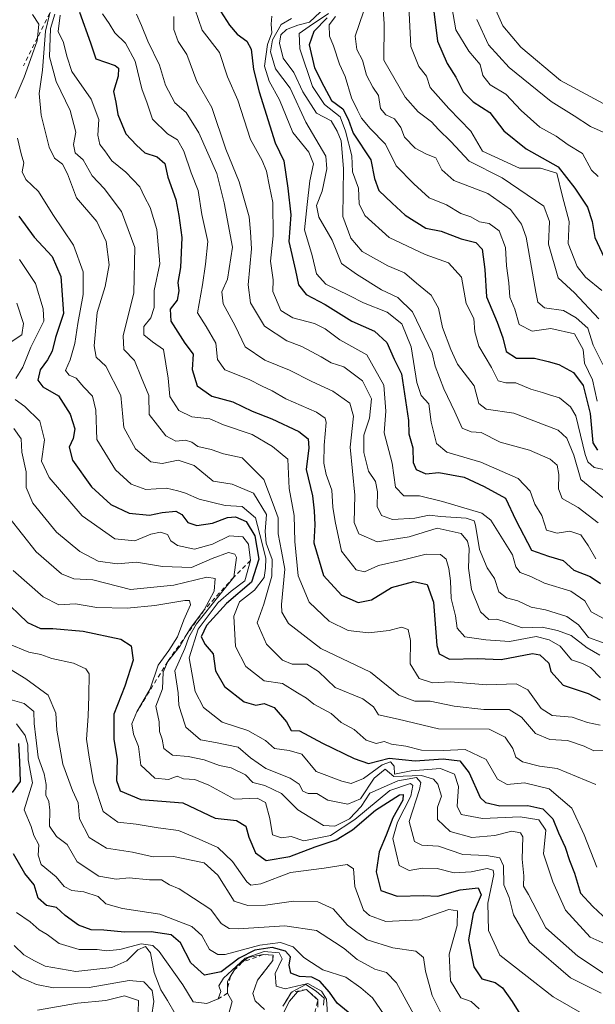
# Model space of a CAD drawing. Units: metres. Extents: x 576694 to 580134, y 4733485 to 4735837.
# Drawn here: x 577614 to 577747, y 4734204 to 4734432 of the extents above; entities that cross this region are included whole.
import ezdxf

# ---------------------------------------------------------------- set-up
doc = ezdxf.new("R2010")
doc.units = ezdxf.units.M
doc.header["$MEASUREMENT"] = 0
doc.linetypes.add('DGN Style 2', pattern=[1.648017, 0.98881, -0.659207])
for name, color, linetype, lineweight in [('Curva de nivel maestra', 30, 'Continuous', 30), ('Curva de nivel normal', 30, 'Continuous', 0), ('Escarpado lineal', 30, 'DGN Style 2', 0)]:
    doc.layers.add(name, color=color, linetype=linetype, lineweight=lineweight)

msp = doc.modelspace()

# ---------------------------------------------------------------- linework, layer by layer
at = {"layer": 'Curva de nivel maestra', "color": 30, "linetype": 'Continuous', "lineweight": 30, "flags": 128}
for points, elevation in [([(577627.71, 4734433.6001), (577630.28, 4734426.5001), (577631.53, 4734422.7801), (577636.01, 4734421.2601), (577636.76, 4734420.6301), (577636.66, 4734418.8301), (577635.59, 4734415.2201), (577636.12, 4734412.7701), (577636.6, 4734409.9301), (577638.44, 4734405.4401), (577640.91, 4734402.8201), (577642.88, 4734401.0401), (577645.74, 4734400.1201), (577647.49, 4734398.5801), (577648.17, 4734395.3601), (577650.1, 4734390.2401), (577650.79, 4734386.5101), (577651.49, 4734381.4101), (577651.16, 4734374.4601), (577650.54, 4734370.9901), (577650.77, 4734369.0401), (577650.38, 4734366.8801), (577648.72, 4734364.8301), (577648.89, 4734362.0201), (577652.17, 4734356.9101), (577654.1, 4734354.3501), (577653.88, 4734350.8301), (577654.99, 4734347.0801), (577658.4, 4734344.6401), (577663.3, 4734343.3401), (577667.76, 4734341.1501), (577672.35, 4734339.3801), (577678.58, 4734336.4401), (577680.77, 4734334.7901), (577680.87, 4734332.7201), (577680.32, 4734327.6301), (577681.77, 4734321.5701), (577682.12, 4734318.0901), (577682.28, 4734314.8801), (577682.07, 4734310.6601), (577684.32, 4734303.1301), (577688.48, 4734298.5701), (577692.32, 4734296.8601), (577695.41, 4734297.4501), (577700.05, 4734300.3601), (577705.24, 4734301.6801), (577708.34, 4734301.0001), (577709.81, 4734296.9101), (577710.59, 4734286.9101), (577711.16, 4734284.9601), (577713.52, 4734283.7301), (577719.92, 4734283.8801), (577725.48, 4734283.6401), (577732.75, 4734285.0001), (577734.48, 4734284.7301), (577736.54, 4734282.7901), (577736.99, 4734280.8301), (577739.9, 4734277.6701), (577745.72, 4734275.7701), (577748.43, 4734274.3201)], 775), ([(577660.44, 4734433.8701), (577662.5, 4734430.6401), (577664.31, 4734428.5001), (577666.53, 4734426.9101), (577667.5, 4734425.0301), (577668.07, 4734420.3201), (577669.38, 4734415.1301), (577673.13, 4734403.3801), (577675.08, 4734399.2001), (577676.05, 4734392.8601), (577676.7, 4734386.7001), (577676.26, 4734380.5001), (577677.82, 4734373.7701), (577678.49, 4734370.4501), (577680.27, 4734368.1901), (577684.66, 4734365.9101), (577690.91, 4734362.0001), (577696.12, 4734359.7001), (577699, 4734357.0801), (577700.68, 4734353.2501), (577702.36, 4734349.8301), (577703.99, 4734339.0201), (577704.06, 4734335.9001), (577705, 4734332.6801), (577705.07, 4734329.3201), (577705.8, 4734327.6701), (577708.06, 4734326.6401), (577711.02, 4734326.9301), (577716.96, 4734325.8801), (577721.6, 4734323.7601), (577726.48, 4734321.0601), (577728.9, 4734315.8901), (577732.55, 4734308.9601), (577736.51, 4734307.6001), (577739.85, 4734306.5501), (577742.38, 4734304.3601), (577746.13, 4734302.8401), (577748.52, 4734301.2801)], 750), ([(577709.83, 4734434.4001), (577710.76, 4734426.8701), (577712.95, 4734421.6901), (577714.98, 4734418.5701), (577716.68, 4734415.1801), (577719.02, 4734412.8401), (577722.85, 4734410.3601), (577726.15, 4734406.1301), (577731.32, 4734401.9201), (577738.72, 4734397.8101), (577742.56, 4734392.8101), (577745.55, 4734388.4601), (577746.65, 4734385.1201), (577747.23, 4734381.4201), (577749.96, 4734375.6601)], 700), ([(577685.16, 4734432.3301), (577682.09, 4734429.1501), (577680.96, 4734426.0301), (577682.25, 4734420.7601), (577684.38, 4734416.4601), (577686.2, 4734413.1901), (577688.78, 4734411.2201), (577690, 4734408.8601), (577691.22, 4734405.5601), (577695.31, 4734399.4301), (577696.1, 4734395.0901), (577697.13, 4734392.2901), (577700.25, 4734389.3901), (577703.27, 4734386.5701), (577708.01, 4734383.5901), (577711.6, 4734382.8501), (577716.2, 4734381.1201), (577719.64, 4734380.2201), (577721.13, 4734378.7101), (577721.76, 4734374.0101), (577722.08, 4734367.6601), (577724.57, 4734361.8201), (577725.92, 4734358.1701), (577726.68, 4734354.9701), (577729.04, 4734353.4301), (577733.25, 4734353.4801), (577736.41, 4734352.7101), (577738.91, 4734352.0001), (577742.25, 4734350.1001), (577744.56, 4734347.1001), (577746.17, 4734340.6101), (577746.75, 4734333.8401), (577747.84, 4734332.1201)], 725), ([(577613.62, 4734386.3301), (577617.2, 4734381.4801), (577621.39, 4734377.0501), (577623.4, 4734372.4001), (577623.99, 4734363.8301), (577622.18, 4734358.2701), (577621.35, 4734355.0801), (577620.34, 4734353.0601), (577618.61, 4734350.7801), (577618.08, 4734348.3701), (577619.2, 4734346.7901), (577622.83, 4734344.7401), (577625.59, 4734340.4601), (577626.61, 4734337.0501), (577626.26, 4734334.8301), (577625.31, 4734332.8301), (577626.12, 4734329.8601), (577630.53, 4734323.6701), (577634.96, 4734319.5401), (577639.26, 4734317.5101), (577643.98, 4734317.0601), (577646.91, 4734317.7301), (577650.05, 4734317.9801), (577651.48, 4734317.2701), (577652.81, 4734315.3501), (577654.94, 4734314.6901), (577658.58, 4734315.2101), (577662.07, 4734316.5801), (577663.88, 4734316.7201), (577666.39, 4734315.6301), (577668.39, 4734312.3201), (577669.34, 4734306.9201), (577667.58, 4734301.5701), (577661.81, 4734296.6001), (577657.15, 4734291.5001), (577655.91, 4734288.8801), (577656.84, 4734287.1001), (577658.69, 4734284.9201), (577659.3, 4734281.0401), (577661.32, 4734277.3601), (577665.91, 4734273.8201), (577668.58, 4734273.0901), (577670.58, 4734273.4501), (577672.87, 4734272.5101), (577675.72, 4734269.2001), (577676.8, 4734267.1701), (577678.77, 4734267.1401), (577684.04, 4734264.2901), (577691.39, 4734260.6701), (577694.76, 4734259.5201), (577699.54, 4734260.7901), (577705.59, 4734260.1701), (577712.05, 4734260.6401), (577715.91, 4734260.1601), (577718.1, 4734257.3501), (577720.63, 4734251.6701), (577721.85, 4734250.5401), (577725.2, 4734249.7601), (577731.67, 4734249.8201), (577735.14, 4734249.0601), (577737.49, 4734246.7101), (577738.78, 4734243.5201), (577740.36, 4734240.1601), (577741.35, 4734237.0601), (577742.52, 4734234.1701), (577743.93, 4734229.5101), (577746.78, 4734226.3801), (577751.44, 4734222.0801)], 800), ([(577609.71, 4734297.9601), (577615.66, 4734292.2101), (577618.7, 4734290.8301), (577621.55, 4734290.8401), (577628.58, 4734290.2301), (577637.32, 4734288.3801), (577639.72, 4734286.8001), (577640.2, 4734283.4801), (577638.26, 4734277.4501), (577635.7, 4734270.9801), (577635.7, 4734265.1601), (577636.48, 4734260.5001), (577636.32, 4734255.6101), (577637.17, 4734253.2401), (577641.91, 4734251.1701), (577651.72, 4734250.4001), (577659.15, 4734246.8501), (577664.12, 4734246.3601), (577666.29, 4734245.0101), (577667.03, 4734242.4801), (577668.56, 4734238.8601), (577671.03, 4734237.0501), (577676.53, 4734238.0201), (577682.4, 4734240.2601), (577687.21, 4734241.8801), (577691, 4734244.1901), (577696.37, 4734248.7201), (577701.94, 4734252.2801), (577702.78, 4734252.4001), (577702.71, 4734251.0601), (577700.41, 4734246.9601), (577698.84, 4734242.9101), (577697.19, 4734239.0501), (577696.49, 4734234.4201), (577697.61, 4734230.1401), (577701.36, 4734228.7801), (577707.48, 4734228.9701), (577710.79, 4734228.7901), (577716.03, 4734230.2901), (577720.18, 4734230.7701), (577720.84, 4734229.1001), (577719.01, 4734224.8201), (577717.9, 4734218.6801), (577719.2, 4734212.4301), (577721.04, 4734209.6701), (577724.1, 4734208.8201), (577725.79, 4734207.5801), (577728.03, 4734204.3801), (577731.88, 4734198.2701)], 825), ([(577612.16, 4734252.8401), (577614.06, 4734255.3501), (577613.9, 4734259.9001), (577613.68, 4734264.2001)], 850), ([(577691.72, 4734200.5501), (577687.46, 4734203.9901), (577685.7, 4734206.5301), (577683.49, 4734209.0801), (577681.59, 4734210.0501), (577678.78, 4734210.1801), (577676.76, 4734210.9501), (577676.37, 4734212.8201), (577676.62, 4734214.7201), (577675.49, 4734216.1001), (577672.39, 4734216.9301), (577668.36, 4734216.2901), (577664.78, 4734214.4201), (577660.58, 4734211.2801), (577656.71, 4734210.5301), (577653.56, 4734213.3501), (577651.12, 4734218.0001), (577648.95, 4734219.8201), (577644.31, 4734220.5701), (577638.19, 4734220.4501), (577633.37, 4734220.9601), (577630.44, 4734221.0301), (577627.5, 4734222.0901), (577624.42, 4734224.3001), (577622.4, 4734226.1601), (577620.08, 4734226.6301), (577618.11, 4734228.3701), (577617.21, 4734231.4701), (577615.03, 4734234.0901), (577612.4, 4734238.6101)], 850)]:
    msp.add_lwpolyline(points, dxfattribs=dict(at, elevation=elevation))
at = {"layer": 'Curva de nivel normal', "color": 30, "linetype": 'Continuous', "lineweight": 0, "flags": 128}
for points, elevation in [([(577749.42, 4734293.0701), (577746.41, 4734294.6601), (577744.88, 4734297.2401), (577741.67, 4734299.4501), (577735.58, 4734301.3201), (577732.41, 4734302.8601), (577729.93, 4734303.8301), (577728.92, 4734305.1401), (577728.1, 4734307.9101), (577723.08, 4734315.9301), (577721.06, 4734317.5801), (577711.91, 4734320.2301), (577706.58, 4734321.6001), (577702.94, 4734321.5501), (577701.04, 4734323.5401), (577700.2, 4734329.1601), (577698.4, 4734336.1601), (577698.78, 4734341.1601), (577698.31, 4734347.2401), (577694.39, 4734354.2501), (577688.12, 4734357.7001), (577684.67, 4734360.2601), (577682.2, 4734361.4601), (577677.22, 4734362.8001), (577674.43, 4734364.5001), (577672.59, 4734368.9001), (577672.65, 4734371.6301), (577672.04, 4734375.9601), (577672.6, 4734381.8201), (577672.58, 4734389.5401), (577671.75, 4734393.2401), (577671.07, 4734396.8001), (577670.1, 4734399.2401), (577667.36, 4734404.1301), (577664.44, 4734413.2301), (577662.08, 4734418.6301), (577660.16, 4734424.2801), (577656.16, 4734429.4701), (577652.78, 4734439.3801)], 755), ([(577749.05, 4734321.1801), (577744.02, 4734325.3301), (577742.34, 4734330.9601), (577740.7, 4734334.9201), (577738.7, 4734336.7601), (577728.45, 4734340.7401), (577722.06, 4734341.6401), (577720.32, 4734342.9601), (577719.25, 4734347.0601), (577715.37, 4734352.0601), (577713.81, 4734355.4701), (577711.87, 4734360.6001), (577710.98, 4734365.0801), (577709.27, 4734368.0301), (577705.84, 4734370.8001), (577703.1, 4734373.2001), (577699.25, 4734374.8301), (577693.28, 4734378.1901), (577690.67, 4734381.2501), (577688.8, 4734386.2701), (577688.94, 4734397.3901), (577688.37, 4734403.8301), (577687.44, 4734406.0201), (577686.09, 4734408.4201), (577682.69, 4734410.2501), (577679.5, 4734415.1601), (577677.41, 4734419.6601), (577674.97, 4734422.9801), (577674.14, 4734426.4301), (577674.38, 4734428.3901), (577675.69, 4734429.6201), (577678.37, 4734430.6301), (577681.07, 4734431.3201), (577684.81, 4734434.7801)], 735), ([(577698, 4734436.4901), (577698.34, 4734430.9501), (577698.27, 4734422.5201), (577703.27, 4734413.9401), (577706.25, 4734410.5001), (577709.33, 4734408.2101), (577711, 4734406.4401), (577713.83, 4734403.6501), (577718.07, 4734399.1001), (577725.73, 4734395.2501), (577735.44, 4734388.6801), (577736.73, 4734385.0901), (577736.52, 4734379.8701), (577738.71, 4734372.0701), (577742.49, 4734368.5601), (577748.16, 4734362.5601)], 710), ([(577704.12, 4734435.0101), (577704.54, 4734425.7001), (577706.42, 4734421.0001), (577708.19, 4734418.7801), (577709.08, 4734416.1301), (577713.37, 4734411.3001), (577718.49, 4734406.0401), (577721.19, 4734401.4401), (577729.73, 4734397.4601), (577734.66, 4734397.4801), (577738.39, 4734396.3401), (577739.7, 4734390.9201), (577741.3, 4734385.0901), (577741.03, 4734380.0301), (577743.14, 4734374.6601), (577745.07, 4734372.2201), (577748.82, 4734369.1001)], 705), ([(577748.04, 4734395.5801), (577746.44, 4734397.0401), (577744.37, 4734400.8401), (577741.05, 4734402.9001), (577738.26, 4734404.8601), (577734.47, 4734407.0101), (577730.17, 4734410.8301), (577726.61, 4734414.6401), (577722.97, 4734416.8201), (577721.28, 4734418.9101), (577720.61, 4734421.4601), (577718, 4734424.5801), (577714.97, 4734429.5601), (577713.78, 4734436.7001)], 695), ([(577723.62, 4734435.5101), (577725.86, 4734430.4201), (577730.06, 4734425.5301), (577739.25, 4734417.8101), (577755.01, 4734409.2601)], 685), ([(577616.85, 4734433.1001), (577618.3, 4734430.8101), (577617.9854, 4734427.7043), (577617.91, 4734426.9601), (577614.91, 4734418.5401), (577612.78, 4734413.6601)], 795), ([(577747.5, 4734254.6601), (577738.47, 4734258.3901), (577734.38, 4734258.9601), (577730.42, 4734259.9701), (577728.92, 4734261.0401), (577728.2, 4734262.9901), (577726.4, 4734265.6501), (577722.76, 4734267.5001), (577710.96, 4734267.5501), (577701.65, 4734269.8301), (577697.09, 4734270.8301), (577695.87, 4734272.6901), (577693.42, 4734274.5501), (577687.04, 4734277.1701), (577683.18, 4734280.8301), (577680.41, 4734282.5901), (577677.07, 4734282.5501), (577674.81, 4734283.4601), (577671.1, 4734287.2201), (577668.93, 4734292.1201), (577670.46, 4734296.4801), (577672.34, 4734302.9201), (577672.41, 4734306.8401), (577671, 4734310.5801), (577670.79, 4734313.3301), (577671.08, 4734317.2001), (577668.1, 4734322.1901), (577663.12, 4734324.2301), (577658.7, 4734324.9501), (577654.31, 4734328.6201), (577650.59, 4734329.8201), (577646.91, 4734329.0501), (577644.25, 4734329.4601), (577640.7, 4734332.4701), (577638, 4734337.4001), (577637.33, 4734344.8301), (577633.86, 4734351.6201), (577631.62, 4734353.6701), (577631.12, 4734356.2901), (577631.82, 4734364.0601), (577633.68, 4734370.0601), (577634.59, 4734375.0601), (577633.94, 4734380.5001), (577631.71, 4734385.1001), (577627.01, 4734390.6001), (577624.94, 4734396.1901), (577623.82, 4734398.4001), (577621.94, 4734399.7701), (577620.72, 4734402.3101), (577618.82, 4734409.7201), (577618.4, 4734414.8001), (577619.12, 4734420.1601), (577619.85, 4734429.2401), (577620.8491, 4734433.3999)], 790), ([(577751.25, 4734262.6501), (577747.02, 4734262.5001), (577744.75, 4734263.5801), (577740.92, 4734264.8601), (577736.81, 4734265.1201), (577733.5, 4734266.5301), (577730.26, 4734270.2601), (577727.34, 4734272.0301), (577721.49, 4734272.0701), (577714.63, 4734272.8001), (577709.05, 4734273.9601), (577705.52, 4734274.0201), (577701.78, 4734275.3901), (577695.17, 4734280.6901), (577683.67, 4734286.1801), (577676.2, 4734291.9901), (577674.61, 4734294.5901), (577674.56, 4734296.3701), (577675.34, 4734304.6001), (577674.6, 4734308.7701), (577673.77, 4734312.7601), (577673.8, 4734316.5001), (577672.64, 4734319.6201), (577670.45, 4734325.3701), (577665.44, 4734330.3601), (577661.08, 4734331.2701), (577658.27, 4734332.2901), (577655.17, 4734333.0201), (577653.78, 4734334.0001), (577652.33, 4734334.4801), (577650.07, 4734334.2301), (577647.77, 4734335.4601), (577643.87, 4734340.4001), (577643.77, 4734344.8401), (577642.1, 4734348.8901), (577640.5, 4734352.8801), (577638, 4734355.4901), (577637.82, 4734358.6501), (577640.36, 4734368.6001), (577640.56, 4734379.0801), (577637.49, 4734387.4101), (577633.43, 4734392.7301), (577630.66, 4734395.6801), (577628.55, 4734399.4101), (577626.72, 4734401.0401), (577626.37, 4734402.9401), (577626.85, 4734405.8401), (577625.58, 4734410.8401), (577622.33, 4734417.5801), (577620.77, 4734423.2801), (577621.01, 4734429.8101), (577622.02, 4734433.1801)], 785), ([(577623.22, 4734432.8901), (577622.75, 4734429.1701), (577624, 4734426.5601), (577624.82, 4734423.4401), (577625.94, 4734419.9001), (577630.46, 4734413.4801), (577632.17, 4734408.7501), (577631.98, 4734405.1401), (577632.41, 4734402.9901), (577633.56, 4734401.5201), (577635.22, 4734399.1601), (577638.49, 4734396.5401), (577641.69, 4734393.1601), (577642.77, 4734390.8201), (577644.12, 4734388.3501), (577645.66, 4734383.2601), (577646.38, 4734375.3501), (577645.06, 4734369.1601), (577645.01, 4734365.1601), (577644.3, 4734362.8001), (577642.61, 4734360.8201), (577642.62, 4734358.8701), (577644.63, 4734357.2401), (577647.23, 4734355.4801), (577648.31, 4734348.8101), (577648.66, 4734344.5601), (577650.75, 4734341.3301), (577653.78, 4734339.8401), (577657.92, 4734339.4101), (577661.09, 4734338.0201), (577667.76, 4734335.8001), (577672.51, 4734332.9601), (577676, 4734330.0501), (577676.36, 4734323.2301), (577677.52, 4734316.9801), (577677.67, 4734311.0201), (577678.42, 4734303.0001), (577681.02, 4734296.9501), (577685.61, 4734292.5301), (577690.02, 4734290.3901), (577694.72, 4734289.7901), (577699.55, 4734290.3501), (577702.4, 4734291.1101), (577703.92, 4734290.5901), (577704.46, 4734288.0301), (577704.38, 4734282.6201), (577706.53, 4734279.2101), (577709.6, 4734278.2101), (577713.76, 4734278.4501), (577722.15, 4734277.8101), (577728.96, 4734277.9801), (577731.69, 4734276.6101), (577734.8, 4734272.3101), (577737.33, 4734270.6301), (577741.97, 4734270.3201), (577745.55, 4734269.0401), (577748.49, 4734268.4601)], 780), ([(577748.51, 4734279.4201), (577746.19, 4734281.7801), (577744.34, 4734282.7301), (577741.81, 4734283.5901), (577739.16, 4734286.7401), (577736.67, 4734288.2101), (577733.64, 4734288.9501), (577727.43, 4734287.8101), (577721.97, 4734288.2201), (577717.05, 4734288.8801), (577715.3, 4734290.8801), (577714.91, 4734293.7401), (577713.89, 4734297.8101), (577713.74, 4734301.8601), (577713.39, 4734304.7501), (577712.76, 4734306.8701), (577711.45, 4734307.9601), (577708.12, 4734308.0401), (577702.58, 4734306.6601), (577697.05, 4734305.4401), (577693.79, 4734303.9901), (577691.92, 4734304.4301), (577688.45, 4734308.7801), (577686.98, 4734315.6501), (577686.45, 4734318.9701), (577686.26, 4734322.8401), (577684.9, 4734326.5201), (577684.4, 4734329.1601), (577684.46, 4734333.2701), (577684.9, 4734338.5301), (577684.73, 4734339.5401), (577682.7, 4734340.9501), (577675.58, 4734344.0401), (577672.41, 4734345.9201), (577670.08, 4734346.9601), (577667.1, 4734348.5101), (577661.45, 4734350.7501), (577659.74, 4734353.1601), (577659.33, 4734356.9101), (577657.07, 4734360.8301), (577655.12, 4734363.9701), (577656.22, 4734370.4301), (577656.92, 4734375.2301), (577657.45, 4734380.5101), (577656.09, 4734386.7401), (577655.24, 4734392.3401), (577653.65, 4734396.4101), (577651.92, 4734401.4301), (577650.45, 4734404.0501), (577648.12, 4734405.4201), (577644.63, 4734408.8301), (577643.42, 4734412.5001), (577642.19, 4734415.8601), (577640.62, 4734422.2601), (577638.36, 4734426.4501), (577635.94, 4734428.8601), (577634.6, 4734431.0201), (577633.02, 4734433.2701)], 770), ([(577640.96, 4734433.1201), (577642.11, 4734430.5701), (577643.57, 4734426.8701), (577646.24, 4734421.3601), (577647.63, 4734416.7301), (577649.85, 4734412.6401), (577652.47, 4734410.3801), (577655.42, 4734405.6901), (577659.58, 4734396.2101), (577661.3, 4734389.4201), (577663.2, 4734379.1901), (577662.06, 4734371.7501), (577660.75, 4734368.8001), (577661.06, 4734366.0201), (577663.86, 4734360.9401), (577666.13, 4734356.0901), (577670.74, 4734353.0001), (577676.42, 4734350.7101), (577681.57, 4734348.0501), (577686.5, 4734345.8401), (577690.43, 4734343.0401), (577691.27, 4734340.0201), (577690.47, 4734332.8601), (577691.54, 4734321.7001), (577691.43, 4734315.4201), (577692.5, 4734312.7201), (577696.72, 4734310.9001), (577704.14, 4734312.0401), (577710.63, 4734314.0701), (577716.25, 4734312.8401), (577717.73, 4734311.0801), (577718.06, 4734309.3401), (577717.91, 4734304.8301), (577718.66, 4734299.8601), (577720.73, 4734294.6901), (577722.64, 4734292.9401), (577724.53, 4734292.9601), (577726.68, 4734292.3101), (577730.38, 4734290.9601), (577734.99, 4734291.1301), (577738.54, 4734290.3601), (577741.76, 4734289.2401), (577745.42, 4734286.3401), (577748.42, 4734284.6601)], 765), ([(577649.59, 4734432.6201), (577649.58, 4734429.6401), (577650.58, 4734426.8301), (577652.59, 4734423.8401), (577654.95, 4734417.5501), (577658.44, 4734411.5701), (577661.69, 4734401.8801), (577664.74, 4734394.3001), (577667.04, 4734386.2001), (577667.41, 4734382.7301), (577667.62, 4734378.7801), (577666.82, 4734370.4501), (577667.36, 4734366.2801), (577670.62, 4734360.8801), (577675.83, 4734357.4501), (577679.25, 4734356.1801), (577683.79, 4734353.8001), (577686.09, 4734352.3401), (577689.02, 4734351.4501), (577693.38, 4734348.1701), (577695.47, 4734344.0501), (577694.98, 4734339.5601), (577693.66, 4734335.5801), (577693.66, 4734331.5701), (577694.72, 4734327.3101), (577696.36, 4734324.8801), (577696.85, 4734322.4801), (577696.72, 4734319.0601), (577697.76, 4734316.9701), (577700.34, 4734316.0701), (577705.5, 4734316.4101), (577708.81, 4734317.0601), (577711.55, 4734316.7401), (577717.4, 4734316.3801), (577719.23, 4734315.7401), (577719.58, 4734314.7701), (577720.51, 4734309.0901), (577722.23, 4734304.8801), (577723.94, 4734302.4401), (577724.93, 4734299.3201), (577726.72, 4734297.9001), (577729.37, 4734297.2001), (577732.46, 4734295.7501), (577735.78, 4734295.1201), (577740.7, 4734293.6101), (577743.48, 4734291.7001), (577745.77, 4734288.7701), (577751.83, 4734286.6101)], 760), ([(577672.31, 4734432.7201), (577672.16, 4734430.8801), (577672.29, 4734428.8701), (577671.36, 4734426.1301), (577670.66, 4734421.1201), (577671.71, 4734417.6301), (577674.14, 4734413.3401), (577677.23, 4734405.7501), (577680.9, 4734401.1601), (577682, 4734398.5001), (577681.12, 4734394.5401), (577680.53, 4734389.0701), (577679.88, 4734383.2001), (577681.7, 4734377.2101), (577682.7, 4734373.0001), (577684.82, 4734370.5801), (577690.28, 4734367.9401), (577693.59, 4734366.2401), (577699.1, 4734364.1201), (577702.51, 4734361.4201), (577704.67, 4734356.0801), (577705.92, 4734347.8201), (577706.96, 4734344.8301), (577708.71, 4734342.8901), (577709.26, 4734338.6001), (577710.52, 4734333.6601), (577712.92, 4734331.6601), (577720.81, 4734329.3701), (577729.45, 4734325.5801), (577732.21, 4734322.6501), (577733.35, 4734319.6501), (577734.96, 4734317.0401), (577736.04, 4734313.6001), (577738.52, 4734312.9301), (577741.41, 4734313.4001), (577743.96, 4734312.5301), (577745.72, 4734310.0401), (577747.48, 4734307.0001)], 745), ([(577751.14, 4734327.2601), (577747.11, 4734328.1501), (577745.57, 4734329.4301), (577745.02, 4734331.1301), (577742.81, 4734340.0601), (577741.61, 4734342.1901), (577739.06, 4734344.3001), (577736.72, 4734344.9301), (577735.11, 4734345.5401), (577732.38, 4734346.2701), (577728.91, 4734347.7801), (577726.58, 4734347.7301), (577724.78, 4734348.2301), (577723.24, 4734351.3201), (577720.31, 4734356.2701), (577719.37, 4734359.5901), (577719.14, 4734362.6801), (577717.42, 4734366.1601), (577716.3, 4734372.2101), (577713.26, 4734375.5201), (577707.86, 4734377.4401), (577699.5, 4734381.4101), (577693.87, 4734386.4801), (577692.6, 4734389.2301), (577692.4, 4734392.8201), (577691.07, 4734396.6001), (577690.85, 4734400.3601), (577689.44, 4734406.0401), (577688.21, 4734409.3801), (577684.56, 4734412.2201), (577681.76, 4734416.4101), (577678.84, 4734425.1601), (577678.7, 4734428.6601), (577681.02, 4734430.2801), (577685.47, 4734433.3101)], 730), ([(577687.06, 4734432.6401), (577685.63, 4734430.6601), (577685.67, 4734428.0801), (577686.65, 4734425.8401), (577688.04, 4734421.5901), (577689.36, 4734418.6901), (577690.8, 4734413.7401), (577692.22, 4734410.9101), (577693.11, 4734409.0401), (577695.12, 4734406.6401), (577698.65, 4734403.0301), (577701.17, 4734398.0201), (577705.22, 4734393.8401), (577708.82, 4734390.6401), (577712.87, 4734389.0101), (577716.12, 4734386.9901), (577718.5, 4734386.2301), (577720.5, 4734385.0401), (577722.75, 4734384.6701), (577725.04, 4734382.9501), (577726.51, 4734379.1001), (577726.75, 4734374.8701), (577727.3, 4734370.9301), (577727.51, 4734367.6001), (577728.64, 4734364.7901), (577729.68, 4734361.2801), (577732.68, 4734359.7401), (577737.04, 4734360.3101), (577742.49, 4734359.0601), (577744.56, 4734355.4701), (577744.82, 4734352.3201), (577746.72, 4734348.4401), (577747.75, 4734343.4601)], 720), ([(577693.58, 4734433.7001), (577691.65, 4734428.0301), (577692.01, 4734424.9401), (577693.37, 4734422.5001), (577694.26, 4734419.0201), (577695.71, 4734416.2401), (577697.09, 4734414.3501), (577697.55, 4734411.3201), (577698.76, 4734409.8701), (577700.79, 4734408.8801), (577702.25, 4734406.8901), (577703.08, 4734404.6801), (577705.56, 4734402.1501), (577708.17, 4734400.6901), (577710.38, 4734399.8501), (577711.76, 4734397.1001), (577714.56, 4734394.6401), (577722.43, 4734391.6001), (577727.69, 4734387.9401), (577730.21, 4734384.5401), (577731.28, 4734381.5301), (577733.52, 4734368.7701), (577734.03, 4734366.4701), (577735.54, 4734365.1301), (577739.94, 4734364.5301), (577742.87, 4734362.8301), (577745.61, 4734360.4401), (577746.81, 4734356.4501), (577749.1, 4734352.0201)], 715), ([(577676.91, 4734432.1901), (577674.5, 4734430.7901), (577672.47, 4734427.2501), (577672.03, 4734424.4001), (577673.16, 4734420.4801), (577676.55, 4734416.0401), (577680.24, 4734408.1601), (577684.88, 4734400.2601), (577685.11, 4734397.3401), (577684.01, 4734392.1501), (577682.68, 4734388.8201), (577683.22, 4734386.1301), (577686.28, 4734380.7601), (577688.49, 4734375.3801), (577691.98, 4734372.9001), (577697.72, 4734369.3101), (577701.56, 4734367.4801), (577704.96, 4734364.2101), (577709.48, 4734354.6801), (577710.2, 4734351.6001), (577712.2, 4734346.3601), (577714.8, 4734341.0301), (577716.48, 4734337.2101), (577718.53, 4734336.3901), (577720.9, 4734336.2001), (577725.24, 4734333.9901), (577732.08, 4734332.1501), (577736.91, 4734330.0801), (577738.5, 4734328.6901), (577738.86, 4734326.5001), (577738.77, 4734323.1601), (577739.69, 4734320.9201), (577743.35, 4734318.8501), (577748, 4734315.2801)], 740), ([(577719.83, 4734431.8901), (577722.58, 4734426.0801), (577727.33, 4734420.8201), (577737.1, 4734412.9001), (577742.46, 4734409.5901), (577746.2, 4734407.1101), (577750.57, 4734405.2001)], 690), ([(577613.34, 4734404.4101), (577614.16, 4734400.8201), (577614.82, 4734398.6801), (577614.46, 4734396.6201), (577615.3, 4734394.8801), (577618.19, 4734392.1101), (577621.53, 4734386.7801), (577626.36, 4734379.6101), (577628.61, 4734373.4801), (577628.58, 4734368.2201), (577627.35, 4734361.5001), (577626.66, 4734356.8301), (577625.53, 4734353.0801), (577624.5, 4734350.5801), (577625.3, 4734349.5501), (577626.95, 4734348.8301), (577628.71, 4734346.7701), (577630.73, 4734344.6901), (577631.54, 4734341.3801), (577631.78, 4734334.6501), (577636.04, 4734327.6101), (577639.72, 4734324.2701), (577643.12, 4734323.0501), (577647.91, 4734323.3001), (577650.52, 4734322.7001), (577652.33, 4734322.2101), (577655.47, 4734320.8101), (577661.53, 4734319.3001), (577665.47, 4734319.1001), (577668.55, 4734316.4701), (577669.99, 4734310.7901), (577670.96, 4734307.0501), (577670.87, 4734304.8301), (577670.58, 4734302.6401), (577668.27, 4734299.7401), (577664.82, 4734296.9801), (577663.52, 4734293.6501), (577663.87, 4734286.6601), (577666.29, 4734282.0401), (577670.53, 4734278.7101), (577674.81, 4734278.1001), (577678.3, 4734275.9001), (577680.34, 4734274.6901), (577682.08, 4734273.3301), (577686.09, 4734271.1001), (577688.43, 4734269.0301), (577691.42, 4734267.4301), (577694.17, 4734264.9401), (577696.52, 4734264.1901), (577698.41, 4734264.6301), (577700.04, 4734263.9901), (577703.37, 4734263.5601), (577707, 4734262.6601), (577712.04, 4734262.5601), (577717.18, 4734262.8101), (577722.01, 4734260.4601), (577724.65, 4734255.8801), (577726.93, 4734254.6901), (577730.91, 4734255.0301), (577736.61, 4734253.6501), (577741.9, 4734249.2201), (577744.78, 4734243.0401), (577747.73, 4734235.5501)], 795), ([(577613.83, 4734376.3201), (577617.49, 4734370.7401), (577619.33, 4734364.9001), (577619.46, 4734362.0501), (577616.45, 4734356.0101), (577614.56, 4734351.3601), (577612.98, 4734348.7201)], 805), ([(577613.18, 4734366.1801), (577614.77, 4734361.5001), (577614.33, 4734358.8301), (577610.73, 4734356.5001)], 810), ([(577612.8, 4734343.8501), (577615.01, 4734342.2901), (577618.54, 4734338.8301), (577619.63, 4734334.5001), (577618.91, 4734329.6101), (577620.7, 4734325.7801), (577628.35, 4734316.9101), (577635.89, 4734311.6101), (577640.57, 4734311.1001), (577644.25, 4734312.6701), (577646.54, 4734313.1401), (577648.12, 4734312.6001), (577648.88, 4734311.1701), (577650.45, 4734310.0401), (577654.41, 4734309.2101), (577658.57, 4734310.3501), (577662.48, 4734312.2801), (577665.57, 4734312.0801), (577666.95, 4734310.3901), (577667.39, 4734306.5601), (577666.1, 4734301.8501), (577662.91, 4734299.4601), (577659.91, 4734296.8201), (577655.22, 4734290.7001), (577653.16, 4734284.0101), (577654.54, 4734276.2201), (577656.5, 4734272.4901), (577660.79, 4734269.1401), (577666.74, 4734267.1801), (577670.87, 4734264.8901), (577672.91, 4734263.0201), (577676.32, 4734262.5701), (577679.31, 4734261.7301), (577682.58, 4734257.6801), (577688.54, 4734255.4401), (577690.7, 4734254.8801), (577693.61, 4734256.0401), (577697.88, 4734259.2301), (577699.81, 4734259.9201), (577700.66, 4734258.9101), (577700.79, 4734257.0401), (577704.6, 4734257.8501), (577711.47, 4734258.3801), (577714.68, 4734257.0501), (577715.6, 4734254.2201), (577715.34, 4734249.6701), (577716.25, 4734247.7501), (577721.18, 4734246.7801), (577729.95, 4734247.2101), (577734.25, 4734246.5101), (577735.87, 4734244.1101), (577735.33, 4734238.5901), (577737.51, 4734232.1001), (577740.42, 4734225.5701), (577746.15, 4734219.3101), (577750.98, 4734217.1301)], 805), ([(577612.48, 4734337.1301), (577614.17, 4734334.7801), (577614.32, 4734331.7001), (577615.34, 4734327.1301), (577615.32, 4734323.4801), (577616.87, 4734319.8401), (577622.38, 4734313.1501), (577627.79, 4734308.6401), (577632.09, 4734306.4501), (577636.48, 4734305.8101), (577640.94, 4734306.2001), (577646.95, 4734305.1701), (577653.67, 4734304.9901), (577658.51, 4734307.0201), (577662.25, 4734308.4301), (577663.77, 4734308.0701), (577664.14, 4734307.2401), (577663.51, 4734302.7201), (577660.04, 4734298.3801), (577654.89, 4734291.9101), (577653.08, 4734288.8301), (577652.12, 4734286.1901), (577649.8, 4734281.0201), (577650.63, 4734275.8901), (577650.77, 4734273.0601), (577651.32, 4734271.2501), (577652.36, 4734267.9501), (577655.8, 4734265.0201), (577659.3, 4734264.4201), (577664.52, 4734263.3001), (577667.4, 4734260.8801), (577670.91, 4734258.3901), (577676.6, 4734256.1801), (577678.67, 4734254.7701), (577679.53, 4734253.1301), (577680.77, 4734252.6201), (577682.75, 4734252.6101), (577685.31, 4734251.0801), (577689.92, 4734250.1601), (577692.86, 4734251.3501), (577696.09, 4734256.1401), (577698.58, 4734258.2101), (577700.63, 4734256.5501), (577707.04, 4734256.7901), (577709.82, 4734255.9001), (577710.85, 4734254.7901), (577711.7, 4734251.9601), (577710.72, 4734249.4101), (577710.72, 4734246.5501), (577713.67, 4734243.7801), (577718.68, 4734242.3701), (577724.06, 4734242.8401), (577727.95, 4734243.8701), (577729.99, 4734243.5001), (577730.55, 4734242.5801), (577730.37, 4734237.3901), (577730.78, 4734233.5301), (577730.66, 4734231.1101), (577731.88, 4734229.2301), (577733.87, 4734225.3101), (577735.87, 4734221.5101), (577743.29, 4734214.8801), (577749.94, 4734210.5301)], 810), ([(577611.3, 4734316.5901), (577617.7, 4734308.6201), (577623.55, 4734303.4701), (577626.42, 4734302.3401), (577630.82, 4734302.0701), (577639.58, 4734299.8301), (577649.6, 4734300.8301), (577657.27, 4734302.6801), (577659.19, 4734302.3801), (577658.98, 4734299.4401), (577656.64, 4734295.1301), (577653.46, 4734290.8701), (577652.6493, 4734289.4939), (577651.08, 4734286.8301), (577648.2, 4734283.2101), (577647.13, 4734280.7001), (577646.94, 4734276.8801), (577645.42, 4734272.8401), (577646.18, 4734269.2001), (577646.29, 4734266.9401), (577646.92, 4734265.2201), (577647.3, 4734262.9901), (577649.31, 4734261.5001), (577652.93, 4734261.1401), (577656.63, 4734260.3801), (577660.17, 4734259.0501), (577662.92, 4734258.5101), (577666.19, 4734256.9401), (577667.92, 4734255.1601), (577670.74, 4734254.4601), (577674.58, 4734252.6301), (577678.34, 4734248.8101), (577684.34, 4734245.1801), (577686.91, 4734245.0601), (577690.34, 4734246.7401), (577693.04, 4734249.5801), (577695.05, 4734252.6401), (577701.58, 4734255.5001), (577705.88, 4734256.3201), (577706.88, 4734255.1101), (577706.56, 4734253.5601), (577704.16, 4734246.0801), (577705.44, 4734241.5001), (577707.13, 4734240.6001), (577710.99, 4734240.3601), (577716.6, 4734238.4801), (577722.08, 4734238.2001), (577725.18, 4734237.6901), (577726.08, 4734235.8101), (577726.16, 4734231.4601), (577727.35, 4734228.5101), (577728.39, 4734224.4901), (577732.06, 4734218.0701), (577741.62, 4734209.8801), (577748.72, 4734206.3101)], 815), ([(577612.33, 4734304.2801), (577619.31, 4734298.2001), (577622.93, 4734296.3101), (577626.76, 4734296.5301), (577631.75, 4734295.6701), (577638.77, 4734295.5201), (577645.18, 4734296.1301), (577652.12, 4734297.3201), (577653.23, 4734297.3201), (577653.48, 4734296.3301), (577651.89, 4734292.8101), (577650.44, 4734288.8901), (577648.42, 4734285.6901), (577645.95, 4734282.3001), (577644.12, 4734276.8301), (577641.01, 4734271.5001), (577639.88, 4734268.7401), (577640.27, 4734266.3401), (577641.37, 4734263.5201), (577641.98, 4734259.1601), (577645.21, 4734256.1601), (577648.38, 4734255.8601), (577650.4, 4734256.5901), (577651.88, 4734256.0201), (577654.48, 4734255.8101), (577657.75, 4734254.5201), (577663.67, 4734251.2601), (577668.92, 4734251.5101), (577670.83, 4734250.5001), (577671.9, 4734246.7801), (577672.48, 4734243.0401), (577674.54, 4734242.3601), (577676.79, 4734242.6101), (577679.72, 4734241.6201), (577685.94, 4734242.8601), (577691.58, 4734246.6001), (577699.7, 4734253.3301), (577704.49, 4734254.9501), (577705.01, 4734254.4301), (577704.53, 4734252.0001), (577701.45, 4734245.9301), (577700.39, 4734242.1801), (577701.16, 4734238.8801), (577701.82, 4734235.9501), (577704.14, 4734234.7401), (577707.24, 4734235.2801), (577710.68, 4734235.2201), (577714.58, 4734234.2401), (577718.58, 4734234.4101), (577722.25, 4734235.2001), (577723.67, 4734234.8401), (577723.81, 4734233.8101), (577722.42, 4734227.2201), (577722.55, 4734220.8201), (577725.23, 4734215.1201), (577730.82, 4734210.7201), (577737.58, 4734205.5001), (577744.8, 4734201.2801)], 820), ([(577611.07, 4734287.3801), (577616, 4734285.3201), (577618.73, 4734284.8201), (577621.3, 4734283.8601), (577626.36, 4734282.7601), (577629.17, 4734281.4701), (577629.94, 4734280.3501), (577629.87, 4734275.2001), (577629.73, 4734270.5001), (577629.31, 4734265.1601), (577629.99, 4734261.0001), (577630.99, 4734255.2401), (577633.24, 4734248.4001), (577636.58, 4734245.9301), (577640.84, 4734245.5201), (577645.95, 4734244.6401), (577650.66, 4734244.0201), (577655.45, 4734241.9901), (577659.82, 4734240.0801), (577663.23, 4734236.8201), (577666.52, 4734232.1201), (577667.42, 4734231.3901), (577669.75, 4734231.6801), (577676.66, 4734234.2601), (577684.45, 4734235.3201), (577689.78, 4734236.1701), (577691.27, 4734235.1501), (577691.56, 4734231.0801), (577693.59, 4734225.5601), (577694.96, 4734224.3101), (577698.79, 4734222.9601), (577706.53, 4734223.3201), (577713.4, 4734225.7401), (577715.41, 4734225.4001), (577715.28, 4734222.0501), (577713.47, 4734215.3901), (577713.77, 4734209.1701), (577716.16, 4734205.2701), (577718.57, 4734204.4001), (577720.42, 4734202.6801)], 830), ([(577711.96, 4734200.8901), (577709.51, 4734205.7701), (577707.99, 4734211.4001), (577707.5, 4734214.6001), (577705.73, 4734216.0901), (577700.36, 4734216.8501), (577694.41, 4734218.6701), (577689.9, 4734222.0901), (577686.56, 4734225.9001), (577682.96, 4734227.5001), (577677.38, 4734227.6401), (577670.84, 4734226.7601), (577666.76, 4734226.6801), (577663.56, 4734227.6601), (577659.8, 4734233.7101), (577656.62, 4734236.5701), (577649.53, 4734237.9801), (577644.82, 4734237.9601), (577640.05, 4734238.9701), (577633.98, 4734239.9601), (577629.94, 4734242.4301), (577627.73, 4734246.7001), (577627.41, 4734250.4501), (577626.08, 4734253.2801), (577623.89, 4734259.3801), (577622.49, 4734267.2401), (577622.23, 4734271.2201), (577620.44, 4734275.3801), (577615.29, 4734279.1701), (577610.45, 4734282.0801)], 835), ([(577705.23, 4734201.3801), (577701.24, 4734208.7201), (577698.89, 4734211.1401), (577696.19, 4734211.8801), (577692.08, 4734214.1201), (577689.08, 4734216.6801), (577686.86, 4734218.1201), (577682.69, 4734220.8701), (577675.32, 4734221.9101), (577664.53, 4734221.2401), (577662.47, 4734221.3501), (577660.57, 4734222.4901), (577658.15, 4734225.7101), (577654.19, 4734228.3101), (577650.82, 4734230.4801), (577648.61, 4734231.4601), (577646.71, 4734232.6101), (577643.94, 4734232.6101), (577639.25, 4734233.0201), (577636.25, 4734232.7601), (577632.21, 4734233.4201), (577627.19, 4734236.7801), (577624.86, 4734240.7801), (577622.38, 4734242.6401), (577620.74, 4734245.0001), (577620.86, 4734248.7601), (577620.6, 4734250.7501), (577619.88, 4734252.1801), (577620.02, 4734254.6701), (577619.56, 4734257.1601), (577618.12, 4734261.0201), (577617.61, 4734265.5901), (577617.22, 4734268.8501), (577617.1, 4734271.6201), (577614.88, 4734273.4601), (577610.53, 4734274.7001)], 840), ([(577698.37, 4734201.3001), (577695.65, 4734205.2401), (577692.96, 4734207.5501), (577689.46, 4734210.0501), (577684.18, 4734211.7801), (577681.5, 4734213.4201), (577679.71, 4734214.6301), (577677.25, 4734217.0701), (577674.36, 4734218.0601), (577669.52, 4734217.4601), (577661.54, 4734215.3301), (577659.79, 4734215.2601), (577657.87, 4734216.4601), (577656.13, 4734219.7301), (577653.78, 4734221.7601), (577646.32, 4734224.6501), (577637.73, 4734225.9301), (577633.83, 4734227.0401), (577632.06, 4734228.7701), (577628.76, 4734229.7901), (577625.91, 4734230.0901), (577624.2, 4734231.0801), (577622.32, 4734233.3201), (577618.86, 4734236.1201), (577618.1, 4734238.3201), (577618.33, 4734240.7301), (577617.12, 4734242.8901), (577616.55, 4734244.9401), (577614.86, 4734248.8401), (577616.8, 4734255.0601), (577615.8, 4734260.3901), (577615.75, 4734263.8801), (577615.09, 4734266.0101), (577613.13, 4734268.7201)], 845), ([(577685.33, 4734200.2501), (577685.04, 4734204.9601), (577683.88, 4734206.8101), (577680.68, 4734208.6001), (577675.42, 4734207.3501), (577673.32, 4734207.9201), (577673.11, 4734210.9101), (577674.74, 4734214.3101), (577674.04, 4734215.6701), (577670.58, 4734216.0101), (577666.16, 4734214.4101), (577661.12, 4734209.8001), (577660.04, 4734208.0301), (577660.5, 4734206.7201), (577659.9, 4734204.9901), (577657.28, 4734203.9201), (577654.08, 4734204.3401), (577651.67, 4734208.2601), (577646.2, 4734216.0201), (577644.7, 4734217.3601), (577642.06, 4734217.7701), (577637.11, 4734216.4801), (577634, 4734216.1501), (577631.82, 4734216.4201), (577627.68, 4734216.4201), (577623.03, 4734217.8701), (577620.2, 4734219.9401), (577618.39, 4734220.9901), (577616.31, 4734222.9001), (577613.13, 4734225.0601)], 855), ([(577649.9, 4734201.5601), (577648.1, 4734204.6101), (577646.57, 4734207.1301), (577645.06, 4734211.1001), (577644.17, 4734215.7101), (577643.05, 4734217.1801), (577641.22, 4734216.3701), (577638.72, 4734213.8301), (577635.25, 4734212.2701), (577626.91, 4734211.3701), (577619.75, 4734212.6101), (577617.29, 4734213.8601), (577614.81, 4734215.2101), (577612.54, 4734217.3601)], 860), ([(577644.39, 4734200.8901), (577644.94, 4734204.4401), (577644.54, 4734206.9201), (577642.63, 4734208.9601), (577639.25, 4734209.2701), (577629.98, 4734207.6701), (577621.71, 4734207.5901), (577617.72, 4734208.3801), (577614.18, 4734209.8801), (577608.4, 4734214.3201)], 865), ([(577670.66, 4734202.5201), (577668.48, 4734204.5801), (577667.9, 4734206.2901), (577669.04, 4734209.3701), (577672.55, 4734213.8901), (577672.6, 4734215.1301), (577670.29, 4734215.2801), (577666.85, 4734214.5901), (577665.4218, 4734213.4804), (577664.16, 4734212.5001), (577663.7044, 4734211.7586), (577662.7787, 4734210.2522), (577662.04, 4734209.0501), (577662.0588, 4734207.3553), (577662.07, 4734206.3501), (577663.12, 4734204.3801), (577662.21, 4734201.1201)], 860), ([(577683.01, 4734203.0801), (577683.01, 4734204.8201), (577681.7, 4734205.9801), (577680.35, 4734207.1801), (577678.27, 4734206.6301), (577676.44, 4734204.5101), (577674.72, 4734201.1701)], 865), ([(577684.27, 4734203.5201), (577684.47, 4734205.1901), (577682.64, 4734206.8301), (577680.23, 4734208.3401), (577676.89, 4734206.5601), (577675.4577, 4734204.2584), (577674.88, 4734203.3301)], 860), ([(577641.35, 4734201.8401), (577641.38, 4734204.6401), (577638.15, 4734205.7201), (577633.8, 4734204.6001), (577627.26, 4734204.0201), (577617.97, 4734202.4201)], 870)]:
    msp.add_lwpolyline(points, dxfattribs=dict(at, elevation=elevation))
at = {"layer": 'Escarpado lineal', "color": 30, "linetype": 'DGN Style 2', "lineweight": 0}
for points in [[(577650.42, 4734463.5101, 765.176), (577645.8636, 4734457.2397, 770.5642), (577641.237, 4734450.8727, 773.6705), (577639.84, 4734448.9501, 774.437), (577636.4907, 4734446.4349, 777.9242), (577628.4397, 4734440.3888, 785.1763), (577621.89, 4734435.4701, 791.0376), (577620.8491, 4734433.3999, 792.1488), (577617.9854, 4734427.7043, 796.3297), (577614.7, 4734421.1701, 798.1919)], [(577667.39, 4734306.5601, 807.7543), (577663.51, 4734302.7201, 812.464), (577656.64, 4734295.1301, 815.6543), (577652.6493, 4734289.4939, 818.7663), (577648.2, 4734283.2101, 819.7212), (577641.01, 4734271.5001, 822.8656)], [(577669.04, 4734209.3701, 860.4164), (577672.55, 4734213.8901, 854.3804), (577672.6, 4734215.1301, 850.854), (577670.29, 4734215.2801, 849.6551), (577665.4218, 4734213.4804, 850.9634), (577663.7044, 4734211.7586, 851.3905), (577662.7787, 4734210.2522, 851.7758), (577662.0588, 4734207.3553, 854.4656), (577662.07, 4734206.3501, 854.8356), (577659.9, 4734204.9901, 854.3081)], [(577673.7112, 4734192.2932, 871.9498), (577678.0133, 4734196.1889, 867.5184), (577682.3038, 4734201.8374, 865.948), (577683.01, 4734204.8201, 860.6187), (577680.35, 4734207.1801, 855.8555), (577676.89, 4734206.5601, 856.0323), (577675.4577, 4734204.2584, 859.1199)]]:
    msp.add_polyline3d(points, dxfattribs=at)

doc.saveas('drawing.dxf')
